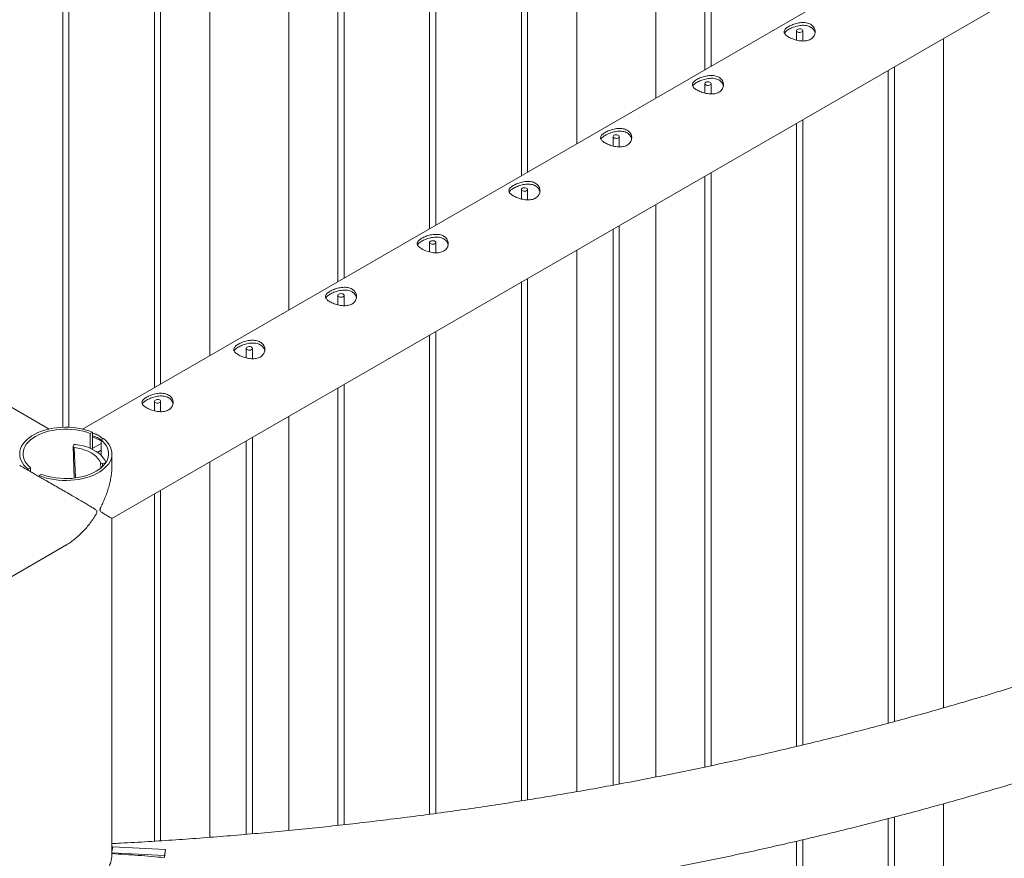
# Paper-space layout 'Sheet2' of a CAD drawing. Units: millimetres. Extents: x 0 to 42, y 0 to 29.8.
# Drawn here: x 13.3 to 14.2, y 23.2 to 24.1 of the extents above; entities that cross this region are included whole.
import ezdxf

# ---------------------------------------------------------------- set-up
doc = ezdxf.new("R2010")
doc.units = ezdxf.units.MM

psp = doc.layouts.new('Sheet2')

# ---------------------------------------------------------------- linework, layer by layer
at = {"color": 7, "linetype": 'Continuous', "lineweight": 0}
for p, q in [((15.40176, 24.84885), (13.34109, 23.65926)), ((13.94066, 24.71914), (13.94066, 24.00538)), ((13.94666, 24.00884), (13.94666, 24.7226)), ((13.89332, 23.97805), (13.89332, 24.69061)), ((13.81722, 24.64788), (13.81722, 23.93412)), ((13.76388, 24.61708), (13.76388, 23.90333)), ((13.76988, 23.90679), (13.76988, 24.62055)), ((13.67549, 24.56606), (13.67549, 23.8523)), ((13.68149, 23.85577), (13.68149, 24.56952)), ((13.5931, 23.80474), (13.5931, 24.5185)), ((13.5871, 24.51503), (13.5871, 23.80128)), ((13.53976, 23.77395), (13.53976, 24.48651)), ((13.46367, 24.44377), (13.46367, 23.73002)), ((13.41033, 24.41298), (13.41033, 23.69922)), ((13.41633, 23.70269), (13.41633, 24.41645)), ((13.32794, 23.66095), (13.32794, 24.36542)), ((13.32194, 24.36196), (13.32194, 23.66095)), ((13.36939, 23.57294), (14.21588, 24.06161)), ((14.02905, 24.04314), (14.02905, 24.03401)), ((14.03504, 24.03316), (14.03504, 24.04314)), ((14.17077, 24.03557), (14.17077, 23.3906)), ((13.30878, 23.65926), (12.66233, 24.03245)), ((14.11743, 24.00478), (14.11743, 23.37579)), ((14.12343, 23.37742), (14.12343, 24.00824)), ((13.94066, 23.99211), (13.94066, 23.98299)), ((13.94666, 23.98214), (13.94666, 23.99211)), ((14.03504, 23.35486), (14.03504, 23.95722)), ((14.02905, 23.95375), (14.02905, 23.35342)), ((13.85227, 23.94108), (13.85227, 23.93196)), ((13.85827, 23.93111), (13.85827, 23.94109)), ((13.94066, 23.90273), (13.94066, 23.33356)), ((13.94666, 23.33482), (13.94666, 23.90619)), ((13.76388, 23.89006), (13.76388, 23.88094)), ((13.76988, 23.88009), (13.76988, 23.89006)), ((13.89332, 23.32392), (13.89332, 23.8754)), ((13.85827, 23.31724), (13.85827, 23.85517)), ((13.85227, 23.8517), (13.85227, 23.31612)), ((13.67549, 23.83903), (13.67549, 23.82991)), ((13.68149, 23.82906), (13.68149, 23.83903)), ((13.81722, 23.83147), (13.81722, 23.30985)), ((13.76388, 23.80068), (13.76388, 23.30099)), ((13.76988, 23.30193), (13.76988, 23.80414)), ((13.5871, 23.78801), (13.5871, 23.77889)), ((13.5931, 23.77804), (13.5931, 23.78801)), ((13.67549, 23.74965), (13.67549, 23.28809)), ((13.68149, 23.2889), (13.68149, 23.75311)), ((13.49872, 23.73698), (13.49872, 23.72786)), ((13.50471, 23.72701), (13.50471, 23.73698)), ((13.5931, 23.27801), (13.5931, 23.70209)), ((13.5871, 23.69863), (13.5871, 23.27734)), ((13.41033, 23.68596), (13.41033, 23.67684)), ((13.41633, 23.67599), (13.41633, 23.68596)), ((13.53976, 23.27246), (13.53976, 23.6713)), ((13.35062, 23.6563), (13.34832, 23.65497)), ((13.34832, 23.65497), (13.34832, 23.64077)), ((13.35062, 23.6563), (13.35062, 23.6405)), ((13.332, 23.64251), (13.3324, 23.6437)), ((13.35892, 23.64529), (13.34989, 23.64008)), ((13.35892, 23.64885), (13.36122, 23.65017)), ((13.35892, 23.63399), (13.35892, 23.64885)), ((13.49872, 23.6476), (13.49872, 23.26872)), ((13.50471, 23.26923), (13.50471, 23.65106)), ((13.33196, 23.64231), (13.33304, 23.612)), ((13.35892, 23.63876), (13.35554, 23.63681)), ((13.36939, 23.62427), (13.36939, 23.63535)), ((13.36223, 23.62648), (13.36027, 23.62619)), ((13.36345, 23.62681), (13.36343, 23.62741)), ((13.46367, 23.62737), (13.46367, 23.26586)), ((13.29095, 23.62185), (13.28865, 23.62053)), ((13.28865, 23.61952), (13.28865, 23.62053)), ((13.29095, 23.61819), (13.29095, 23.62185)), ((13.29926, 23.6144), (13.30156, 23.61573)), ((13.29926, 23.6144), (13.29926, 23.61339)), ((13.41033, 23.59657), (13.41033, 23.26214)), ((13.41633, 23.26253), (13.41633, 23.60004)), ((13.36939, 23.24942), (13.36939, 23.57294)), ((11.60162, 22.55243), (13.3249, 23.54726)), ((14.17077, 23.29823), (14.17077, 22.95784)), ((14.11743, 23.28385), (14.11743, 22.94303)), ((14.12343, 22.94465), (14.12343, 23.28543)), ((13.36939, 23.25188), (13.37013, 23.25676)), ((13.36939, 23.25543), (13.36992, 23.25541)), ((13.42093, 23.2542), (13.37013, 23.25676)), ((14.02905, 23.26209), (14.02905, 22.92065)), ((14.03504, 22.9221), (14.03504, 23.26347)), ((13.42006, 23.24844), (13.36939, 23.251)), ((13.42006, 23.24844), (13.42093, 23.2542)), ((13.42006, 23.24632), (13.42006, 23.24844)), ((13.42093, 23.25334), (13.42093, 23.2542))]:
    psp.add_line(p, q, dxfattribs=at)
at = {"color": 8, "linetype": 'Continuous', "lineweight": 0}
for p, q in [((13.3331, 23.64148), (13.33414, 23.61214)), ((13.3587, 23.62166), (13.35851, 23.62681)), ((13.36027, 23.62619), (13.36038, 23.62317)), ((13.36228, 23.62523), (13.36223, 23.62648))]:
    psp.add_line(p, q, dxfattribs=at)
at = {"color": 7, "linetype": 'Continuous', "lineweight": 0, "flags": 128}
for points in [[(14.03417, 24.04191), (14.03476, 24.0424), (14.03503, 24.04299), (14.03494, 24.04358), (14.0345, 24.04413), (14.03377, 24.04455), (14.03282, 24.04481), (14.03178, 24.04486), (14.03078, 24.04471), (14.02992, 24.04436), (14.02933, 24.04387), (14.02906, 24.04329), (14.02915, 24.04269), (14.02959, 24.04214), (14.03032, 24.04172), (14.03127, 24.04146), (14.03231, 24.04141), (14.03331, 24.04157), (14.03417, 24.04191)], [(13.94578, 23.99089), (13.94638, 23.99138), (13.94665, 23.99196), (13.94655, 23.99256), (13.94611, 23.9931), (13.94538, 23.99353), (13.94443, 23.99378), (13.94339, 23.99384), (13.94239, 23.99368), (13.94154, 23.99334), (13.94094, 23.99284), (13.94067, 23.99226), (13.94076, 23.99166), (13.9412, 23.99112), (13.94194, 23.99069), (13.94288, 23.99044), (13.94392, 23.99039), (13.94492, 23.99054), (13.94578, 23.99089)], [(13.85739, 23.93986), (13.85799, 23.94035), (13.85826, 23.94093), (13.85817, 23.94153), (13.85773, 23.94208), (13.85699, 23.9425), (13.85604, 23.94276), (13.85501, 23.94281), (13.854, 23.94265), (13.85315, 23.94231), (13.85255, 23.94182), (13.85228, 23.94124), (13.85237, 23.94064), (13.85281, 23.94009), (13.85355, 23.93967), (13.85449, 23.93941), (13.85553, 23.93936), (13.85654, 23.93952), (13.85739, 23.93986)], [(13.769, 23.88883), (13.7696, 23.88933), (13.76987, 23.88991), (13.76978, 23.89051), (13.76934, 23.89105), (13.7686, 23.89148), (13.76766, 23.89173), (13.76662, 23.89178), (13.76561, 23.89163), (13.76476, 23.89128), (13.76416, 23.89079), (13.76389, 23.89021), (13.76398, 23.88961), (13.76442, 23.88907), (13.76516, 23.88864), (13.7661, 23.88839), (13.76714, 23.88833), (13.76815, 23.88849), (13.769, 23.88883)], [(13.68061, 23.83781), (13.68121, 23.8383), (13.68148, 23.83888), (13.68139, 23.83948), (13.68095, 23.84003), (13.68021, 23.84045), (13.67927, 23.84071), (13.67823, 23.84076), (13.67722, 23.8406), (13.67637, 23.84026), (13.67577, 23.83977), (13.6755, 23.83919), (13.67559, 23.83859), (13.67603, 23.83804), (13.67677, 23.83762), (13.67772, 23.83736), (13.67875, 23.83731), (13.67976, 23.83746), (13.68061, 23.83781)], [(13.59222, 23.78678), (13.59282, 23.78728), (13.59309, 23.78786), (13.593, 23.78846), (13.59256, 23.789), (13.59182, 23.78943), (13.59088, 23.78968), (13.58984, 23.78973), (13.58884, 23.78958), (13.58798, 23.78923), (13.58738, 23.78874), (13.58711, 23.78816), (13.58721, 23.78756), (13.58765, 23.78702), (13.58838, 23.78659), (13.58933, 23.78634), (13.59036, 23.78628), (13.59137, 23.78644), (13.59222, 23.78678)], [(13.50384, 23.73576), (13.50443, 23.73625), (13.5047, 23.73683), (13.50461, 23.73743), (13.50417, 23.73798), (13.50344, 23.7384), (13.50249, 23.73866), (13.50145, 23.73871), (13.50045, 23.73855), (13.49959, 23.73821), (13.499, 23.73771), (13.49873, 23.73713), (13.49882, 23.73653), (13.49926, 23.73599), (13.49999, 23.73556), (13.50094, 23.73531), (13.50198, 23.73526), (13.50298, 23.73541), (13.50384, 23.73576)], [(13.41545, 23.68473), (13.41605, 23.68523), (13.41632, 23.68581), (13.41622, 23.68641), (13.41578, 23.68695), (13.41505, 23.68738), (13.4141, 23.68763), (13.41306, 23.68768), (13.41206, 23.68753), (13.4112, 23.68718), (13.41061, 23.68669), (13.41034, 23.68611), (13.41043, 23.68551), (13.41087, 23.68496), (13.41161, 23.68454), (13.41255, 23.68428), (13.41359, 23.68423), (13.41459, 23.68439), (13.41545, 23.68473)], [(13.35062, 23.6563), (13.34723, 23.65755), (13.34367, 23.65862), (13.33996, 23.6595), (13.33612, 23.66019), (13.33219, 23.66067), (13.3282, 23.66094), (13.32418, 23.66101), (13.32017, 23.66086), (13.3162, 23.66051), (13.31231, 23.65995), (13.30851, 23.65919), (13.30485, 23.65824), (13.30135, 23.6571), (13.29805, 23.65578), (13.29496, 23.6543), (13.29212, 23.65266), (13.28955, 23.65088), (13.28726, 23.64897), (13.28529, 23.64695), (13.28364, 23.64483), (13.28232, 23.64264), (13.28135, 23.64039), (13.28074, 23.6381), (13.28049, 23.63579), (13.28061, 23.63347), (13.28108, 23.63117), (13.28192, 23.6289), (13.2831, 23.62668), (13.28463, 23.62454), (13.28648, 23.62248), (13.28865, 23.62053)], [(13.34832, 23.65497), (13.34508, 23.65613), (13.34166, 23.65712), (13.33811, 23.65792), (13.33444, 23.65852), (13.33069, 23.65893), (13.32689, 23.65914), (13.32308, 23.65914), (13.31928, 23.65894), (13.31553, 23.65854), (13.31185, 23.65793), (13.3083, 23.65714), (13.30488, 23.65616), (13.30164, 23.655), (13.29859, 23.65367), (13.29577, 23.65219), (13.2932, 23.65056), (13.2909, 23.6488), (13.28889, 23.64693), (13.28719, 23.64496), (13.28582, 23.6429), (13.28478, 23.64078), (13.28408, 23.63862), (13.28373, 23.63643), (13.28373, 23.63422), (13.28409, 23.63203), (13.2848, 23.62986), (13.28585, 23.62775), (13.28723, 23.62569), (13.28894, 23.62372), (13.29095, 23.62185)], [(13.29926, 23.6144), (13.30264, 23.61315), (13.3062, 23.61208), (13.30992, 23.6112), (13.31376, 23.61051), (13.31769, 23.61003), (13.32168, 23.60976), (13.32569, 23.60969), (13.3297, 23.60984), (13.33367, 23.61019), (13.33757, 23.61075), (13.34137, 23.61151), (13.34503, 23.61246), (13.34853, 23.6136), (13.35183, 23.61492), (13.35492, 23.6164), (13.35776, 23.61804), (13.36033, 23.61983), (13.36261, 23.62173), (13.36459, 23.62375), (13.36624, 23.62587), (13.36755, 23.62806), (13.36852, 23.63031), (13.36913, 23.6326), (13.36938, 23.63492), (13.36927, 23.63723), (13.36879, 23.63954), (13.36796, 23.6418), (13.36677, 23.64402), (13.36525, 23.64617), (13.36339, 23.64822), (13.36122, 23.65017)], [(13.30156, 23.61573), (13.3048, 23.61457), (13.30821, 23.61358), (13.31177, 23.61278), (13.31544, 23.61218), (13.31919, 23.61177), (13.32298, 23.61156), (13.3268, 23.61156), (13.3306, 23.61176), (13.33435, 23.61217), (13.33802, 23.61277), (13.34158, 23.61356), (13.345, 23.61454), (13.34824, 23.6157), (13.35129, 23.61703), (13.35411, 23.61851), (13.35668, 23.62014), (13.35898, 23.6219), (13.36098, 23.62377), (13.36268, 23.62574), (13.36406, 23.6278), (13.3651, 23.62992), (13.3658, 23.63208), (13.36615, 23.63428), (13.36614, 23.63648), (13.36579, 23.63867), (13.36508, 23.64084), (13.36403, 23.64295), (13.36264, 23.64501), (13.36094, 23.64698), (13.35892, 23.64885)], [(13.33423, 23.64443), (13.338, 23.64383), (13.34163, 23.64302), (13.34511, 23.64198), (13.34838, 23.64075), (13.35142, 23.63932), (13.3542, 23.63771), (13.3567, 23.63594), (13.35889, 23.63403), (13.36074, 23.63199), (13.36224, 23.62984), (13.36338, 23.6276)], [(13.35851, 23.62681), (13.3574, 23.62895), (13.3559, 23.63099), (13.35404, 23.63292), (13.35183, 23.63471), (13.34931, 23.63633), (13.34651, 23.63778), (13.34345, 23.63903), (13.34016, 23.64008), (13.3367, 23.64089), (13.3331, 23.64148)]]:
    psp.add_lwpolyline(points, dxfattribs=at)
at = {"color": 7, "linetype": 'Continuous', "lineweight": 0}
for centre, radius, start, end in [((13.33384, 23.64277), 0.00171, 76.64816, 146.95246), ((13.34463, 23.62468), 0.02726, 58.38291, 77.32055), ((13.33298, 23.64246), 0.000983, 176.76854, 277.09508), ((13.35985, 23.6278), 0.00166, 216.39098, 284.69974), ((13.36235, 23.62751), 0.00104, 263.47657, 5.32814)]:
    psp.add_arc(centre, radius, start, end, dxfattribs=at)
for points, knots in [([(14.04265, 24.04923), (14.0432, 24.04887), (14.0443, 24.04815), (14.04555, 24.04676), (14.04645, 24.0452), (14.04698, 24.0435), (14.0471, 24.04172), (14.04682, 24.03992), (14.0461, 24.03819), (14.04498, 24.03662), (14.04349, 24.03531), (14.04172, 24.03431), (14.03973, 24.03362), (14.03758, 24.03322), (14.03528, 24.03311), (14.03285, 24.03325), (14.03036, 24.03365), (14.02786, 24.03427), (14.02546, 24.03507), (14.02326, 24.036), (14.02135, 24.037), (14.01976, 24.03803), (14.01853, 24.03907), (14.01763, 24.04012), (14.01712, 24.04117), (14.01698, 24.04225), (14.01727, 24.04334), (14.01797, 24.04444), (14.0191, 24.04555), (14.02058, 24.04662), (14.02236, 24.04763), (14.02434, 24.04856), (14.02649, 24.04939), (14.02879, 24.05009), (14.03121, 24.05062), (14.03371, 24.05094), (14.03621, 24.05099), (14.03859, 24.05073), (14.04079, 24.05017), (14.04203, 24.04954), (14.04265, 24.04923)], [0, 0, 0, 0, 0.025841, 0.051675, 0.077473, 0.103272, 0.129903, 0.156535, 0.183949, 0.211363, 0.237825, 0.264286, 0.2895, 0.314718, 0.340355, 0.365989, 0.393008, 0.420024, 0.447316, 0.474608, 0.50068, 0.526751, 0.552051, 0.57735, 0.603328, 0.629308, 0.656504, 0.683696, 0.710842, 0.737983, 0.763691, 0.789401, 0.814598, 0.839797, 0.866125, 0.892451, 0.919843, 0.947229, 0.97362, 1, 1, 1, 1]), ([(14.01741, 24.0407), (14.01757, 24.041), (14.01793, 24.04165), (14.019, 24.04268), (14.02044, 24.04374), (14.02219, 24.04476), (14.02414, 24.0457), (14.02626, 24.04655), (14.02853, 24.04728), (14.03092, 24.04786), (14.03341, 24.04824), (14.03591, 24.04835), (14.03836, 24.04814), (14.04067, 24.0476), (14.04199, 24.04694), (14.04265, 24.04662)], [0, 0, 0, 0, 0.065592, 0.145524, 0.225428, 0.30047, 0.375524, 0.44854, 0.521589, 0.598286, 0.674992, 0.755539, 0.836061, 0.918052, 1, 1, 1, 1]), ([(14.04265, 24.04662), (14.0432, 24.04626), (14.04429, 24.04553), (14.04555, 24.04414), (14.0464, 24.04258), (14.04687, 24.04145), (14.0469, 24.04087), (14.0469, 24.04087)], [0, 0, 0, 0, 0.249871, 0.499876, 0.749275, 0.998785, 1, 1, 1, 1]), ([(13.95426, 23.9982), (13.95481, 23.99784), (13.95591, 23.99712), (13.95716, 23.99573), (13.95806, 23.99417), (13.95859, 23.99248), (13.95872, 23.9907), (13.95843, 23.98889), (13.95772, 23.98716), (13.95659, 23.98559), (13.9551, 23.98429), (13.95333, 23.98328), (13.95134, 23.98259), (13.94919, 23.98219), (13.94689, 23.98208), (13.94446, 23.98223), (13.94197, 23.98263), (13.93947, 23.98325), (13.93707, 23.98405), (13.93487, 23.98497), (13.93296, 23.98597), (13.93137, 23.987), (13.93014, 23.98805), (13.92925, 23.98909), (13.92873, 23.99015), (13.92859, 23.99122), (13.92888, 23.99231), (13.92958, 23.99342), (13.93071, 23.99452), (13.93219, 23.99559), (13.93397, 23.99661), (13.93595, 23.99754), (13.9381, 23.99836), (13.94041, 23.99907), (13.94282, 23.9996), (13.94532, 23.99992), (13.94782, 23.99997), (13.95021, 23.9997), (13.9524, 23.99914), (13.95364, 23.99852), (13.95426, 23.9982)], [0, 0, 0, 0, 0.025841, 0.051675, 0.077473, 0.103272, 0.129903, 0.156535, 0.183949, 0.211363, 0.237826, 0.264286, 0.2895, 0.314718, 0.340355, 0.365989, 0.393008, 0.420024, 0.447316, 0.474608, 0.50068, 0.526751, 0.552051, 0.57735, 0.603328, 0.629308, 0.656504, 0.683696, 0.710842, 0.737983, 0.763691, 0.789401, 0.814598, 0.839797, 0.866125, 0.892451, 0.919843, 0.947229, 0.97362, 1, 1, 1, 1]), ([(13.92902, 23.98968), (13.92919, 23.98997), (13.92954, 23.99063), (13.93061, 23.99165), (13.93205, 23.99271), (13.93381, 23.99373), (13.93575, 23.99467), (13.93788, 23.99552), (13.94014, 23.99625), (13.94253, 23.99683), (13.94502, 23.99721), (13.94752, 23.99732), (13.94997, 23.99712), (13.95228, 23.99658), (13.9536, 23.99592), (13.95426, 23.99559)], [0, 0, 0, 0, 0.065592, 0.145524, 0.225428, 0.300471, 0.375524, 0.448541, 0.521588, 0.598287, 0.674992, 0.755539, 0.836061, 0.918052, 1, 1, 1, 1]), ([(13.95426, 23.99559), (13.95481, 23.99523), (13.9559, 23.99451), (13.95716, 23.99312), (13.95801, 23.99155), (13.95848, 23.99043), (13.95851, 23.98985), (13.95851, 23.98984)], [0, 0, 0, 0, 0.249871, 0.499876, 0.749277, 0.998787, 1, 1, 1, 1]), ([(13.86587, 23.94718), (13.86643, 23.94682), (13.86753, 23.94609), (13.86877, 23.94471), (13.86967, 23.94315), (13.8702, 23.94145), (13.87033, 23.93967), (13.87005, 23.93787), (13.86933, 23.93614), (13.86821, 23.93457), (13.86671, 23.93326), (13.86495, 23.93225), (13.86295, 23.93157), (13.8608, 23.93117), (13.8585, 23.93106), (13.85607, 23.9312), (13.85358, 23.9316), (13.85108, 23.93222), (13.84868, 23.93302), (13.84648, 23.93395), (13.84457, 23.93495), (13.84298, 23.93598), (13.84175, 23.93702), (13.84086, 23.93807), (13.84034, 23.93912), (13.8402, 23.9402), (13.84049, 23.94129), (13.8412, 23.94239), (13.84232, 23.9435), (13.8438, 23.94456), (13.84558, 23.94558), (13.84756, 23.94651), (13.84972, 23.94734), (13.85202, 23.94804), (13.85443, 23.94857), (13.85693, 23.94889), (13.85943, 23.94894), (13.86182, 23.94868), (13.86402, 23.94811), (13.86526, 23.94749), (13.86587, 23.94718)], [0, 0, 0, 0, 0.025841, 0.051675, 0.077473, 0.103272, 0.129903, 0.156535, 0.183949, 0.211363, 0.237826, 0.264286, 0.2895, 0.314718, 0.340355, 0.365989, 0.393008, 0.420024, 0.447316, 0.474608, 0.50068, 0.526751, 0.552051, 0.57735, 0.603328, 0.629308, 0.656504, 0.683696, 0.710842, 0.737983, 0.763691, 0.789401, 0.814598, 0.839797, 0.866125, 0.892451, 0.919843, 0.947229, 0.97362, 1, 1, 1, 1]), ([(13.84064, 23.93865), (13.8408, 23.93895), (13.84116, 23.9396), (13.84222, 23.94062), (13.84366, 23.94169), (13.84542, 23.94271), (13.84737, 23.94365), (13.84949, 23.9445), (13.85175, 23.94523), (13.85414, 23.94581), (13.85663, 23.94619), (13.85913, 23.9463), (13.86159, 23.94609), (13.8639, 23.94555), (13.86522, 23.94489), (13.86587, 23.94456)], [0, 0, 0, 0, 0.065592, 0.145524, 0.225428, 0.300471, 0.375524, 0.448541, 0.521588, 0.598287, 0.674992, 0.755539, 0.836061, 0.918052, 1, 1, 1, 1]), ([(13.86587, 23.94456), (13.86642, 23.9442), (13.86752, 23.94348), (13.86877, 23.94209), (13.86963, 23.94052), (13.87009, 23.9394), (13.87012, 23.93882), (13.87012, 23.93882)], [0, 0, 0, 0, 0.249871, 0.499876, 0.749277, 0.998787, 1, 1, 1, 1]), ([(13.77749, 23.89615), (13.77804, 23.89579), (13.77914, 23.89507), (13.78039, 23.89368), (13.78129, 23.89212), (13.78181, 23.89042), (13.78194, 23.88865), (13.78166, 23.88684), (13.78094, 23.88511), (13.77982, 23.88354), (13.77832, 23.88224), (13.77656, 23.88123), (13.77456, 23.88054), (13.77241, 23.88014), (13.77011, 23.88003), (13.76769, 23.88018), (13.76519, 23.88058), (13.76269, 23.8812), (13.76029, 23.882), (13.7581, 23.88292), (13.75618, 23.88392), (13.7546, 23.88495), (13.75336, 23.88599), (13.75247, 23.88704), (13.75195, 23.8881), (13.75182, 23.88917), (13.7521, 23.89026), (13.75281, 23.89137), (13.75394, 23.89247), (13.75541, 23.89354), (13.75719, 23.89456), (13.75917, 23.89549), (13.76133, 23.89631), (13.76363, 23.89701), (13.76604, 23.89754), (13.76855, 23.89787), (13.77104, 23.89791), (13.77343, 23.89765), (13.77563, 23.89709), (13.77687, 23.89646), (13.77749, 23.89615)], [0, 0, 0, 0, 0.025841, 0.051675, 0.077473, 0.103272, 0.129903, 0.156535, 0.183949, 0.211363, 0.237826, 0.264286, 0.2895, 0.314718, 0.340355, 0.365989, 0.393008, 0.420024, 0.447316, 0.474608, 0.50068, 0.526751, 0.552051, 0.57735, 0.603328, 0.629308, 0.656504, 0.683696, 0.710842, 0.737983, 0.763691, 0.789401, 0.814598, 0.839797, 0.866125, 0.892451, 0.919843, 0.947229, 0.97362, 1, 1, 1, 1]), ([(13.75225, 23.88763), (13.75241, 23.88792), (13.75277, 23.88858), (13.75383, 23.8896), (13.75528, 23.89066), (13.75703, 23.89168), (13.75898, 23.89262), (13.7611, 23.89347), (13.76337, 23.8942), (13.76575, 23.89478), (13.76824, 23.89516), (13.77075, 23.89527), (13.7732, 23.89507), (13.77551, 23.89452), (13.77683, 23.89387), (13.77749, 23.89354)], [0, 0, 0, 0, 0.065592, 0.145524, 0.225428, 0.300471, 0.375524, 0.448541, 0.521588, 0.598287, 0.674992, 0.755539, 0.836061, 0.918052, 1, 1, 1, 1]), ([(13.77749, 23.89354), (13.77803, 23.89318), (13.77913, 23.89246), (13.78038, 23.89107), (13.78124, 23.8895), (13.7817, 23.88838), (13.78174, 23.88779), (13.78174, 23.88779)], [0, 0, 0, 0, 0.249871, 0.499876, 0.749277, 0.998787, 1, 1, 1, 1]), ([(13.6891, 23.84513), (13.68965, 23.84477), (13.69075, 23.84404), (13.692, 23.84265), (13.6929, 23.8411), (13.69342, 23.8394), (13.69355, 23.83762), (13.69327, 23.83582), (13.69255, 23.83409), (13.69143, 23.83252), (13.68993, 23.83121), (13.68817, 23.8302), (13.68618, 23.82952), (13.68402, 23.82912), (13.68172, 23.82901), (13.6793, 23.82915), (13.67681, 23.82955), (13.6743, 23.83017), (13.6719, 23.83097), (13.66971, 23.8319), (13.66779, 23.8329), (13.66621, 23.83393), (13.66497, 23.83497), (13.66408, 23.83602), (13.66356, 23.83707), (13.66343, 23.83815), (13.66371, 23.83924), (13.66442, 23.84034), (13.66555, 23.84144), (13.66703, 23.84251), (13.6688, 23.84353), (13.67078, 23.84446), (13.67294, 23.84529), (13.67524, 23.84599), (13.67766, 23.84652), (13.68016, 23.84684), (13.68265, 23.84689), (13.68504, 23.84663), (13.68724, 23.84606), (13.68848, 23.84544), (13.6891, 23.84513)], [0, 0, 0, 0, 0.025841, 0.051675, 0.077473, 0.103272, 0.129903, 0.156535, 0.183949, 0.211363, 0.237826, 0.264286, 0.2895, 0.314717, 0.340356, 0.365989, 0.393008, 0.420024, 0.447316, 0.474608, 0.50068, 0.526751, 0.552051, 0.577349, 0.603329, 0.629308, 0.656504, 0.683696, 0.710843, 0.737983, 0.763691, 0.789401, 0.814598, 0.839797, 0.866125, 0.892451, 0.919843, 0.947229, 0.97362, 1, 1, 1, 1]), ([(13.66386, 23.8366), (13.66402, 23.8369), (13.66438, 23.83755), (13.66544, 23.83857), (13.66689, 23.83963), (13.66864, 23.84066), (13.67059, 23.8416), (13.67271, 23.84245), (13.67498, 23.84318), (13.67736, 23.84376), (13.67985, 23.84413), (13.68236, 23.84425), (13.68481, 23.84404), (13.68712, 23.8435), (13.68844, 23.84284), (13.6891, 23.84251)], [0, 0, 0, 0, 0.065591, 0.145526, 0.225428, 0.300471, 0.375524, 0.448541, 0.521588, 0.598287, 0.674992, 0.755539, 0.836061, 0.918052, 1, 1, 1, 1]), ([(13.6891, 23.84251), (13.68964, 23.84215), (13.69074, 23.84143), (13.692, 23.84004), (13.69285, 23.83847), (13.69331, 23.83735), (13.69335, 23.83677), (13.69335, 23.83677)], [0, 0, 0, 0, 0.249871, 0.499876, 0.749277, 0.998787, 1, 1, 1, 1]), ([(13.60071, 23.7941), (13.60126, 23.79374), (13.60236, 23.79302), (13.60361, 23.79163), (13.60451, 23.79007), (13.60504, 23.78837), (13.60516, 23.7866), (13.60488, 23.78479), (13.60416, 23.78306), (13.60304, 23.78149), (13.60155, 23.78019), (13.59978, 23.77918), (13.59779, 23.77849), (13.59563, 23.77809), (13.59334, 23.77798), (13.59091, 23.77813), (13.58842, 23.77853), (13.58592, 23.77915), (13.58352, 23.77995), (13.58132, 23.78087), (13.5794, 23.78187), (13.57782, 23.7829), (13.57658, 23.78394), (13.57569, 23.78499), (13.57518, 23.78605), (13.57504, 23.78712), (13.57532, 23.78821), (13.57603, 23.78932), (13.57716, 23.79042), (13.57864, 23.79149), (13.58041, 23.79251), (13.58239, 23.79344), (13.58455, 23.79426), (13.58685, 23.79496), (13.58927, 23.79549), (13.59177, 23.79582), (13.59427, 23.79586), (13.59665, 23.7956), (13.59885, 23.79504), (13.60009, 23.79441), (13.60071, 23.7941)], [0, 0, 0, 0, 0.0258406, 0.0516752, 0.0774731, 0.1032727, 0.1299033, 0.1565351, 0.1839496, 0.2113624, 0.2378249, 0.2642862, 0.2894995, 0.3147171, 0.3403555, 0.3659888, 0.3930082, 0.4200235, 0.4473159, 0.4746081, 0.5006795, 0.5267512, 0.5520509, 0.577349, 0.6033284, 0.6293082, 0.656504, 0.6836959, 0.7108428, 0.7379825, 0.7636908, 0.7894008, 0.8145976, 0.8397972, 0.8661256, 0.8924506, 0.919843, 0.9472292, 0.9736201, 1, 1, 1, 1]), ([(13.57547, 23.78558), (13.57563, 23.78587), (13.57599, 23.78653), (13.57706, 23.78755), (13.5785, 23.78861), (13.58025, 23.78963), (13.5822, 23.79057), (13.58432, 23.79142), (13.58659, 23.79215), (13.58898, 23.79273), (13.59147, 23.79311), (13.59397, 23.79322), (13.59642, 23.79301), (13.59873, 23.79247), (13.60005, 23.79182), (13.60071, 23.79149)], [0, 0, 0, 0, 0.065591, 0.145526, 0.225428, 0.300471, 0.375524, 0.448539, 0.521589, 0.598286, 0.674993, 0.755539, 0.836062, 0.918052, 1, 1, 1, 1]), ([(13.60071, 23.79149), (13.60126, 23.79113), (13.60235, 23.79041), (13.60361, 23.78902), (13.60446, 23.78745), (13.60492, 23.78633), (13.60496, 23.78574), (13.60496, 23.78574)], [0, 0, 0, 0, 0.24987, 0.499875, 0.749275, 0.998787, 1, 1, 1, 1]), ([(13.51232, 23.74308), (13.51287, 23.74271), (13.51397, 23.74199), (13.51522, 23.7406), (13.51612, 23.73905), (13.51665, 23.73735), (13.51677, 23.73557), (13.51649, 23.73377), (13.51577, 23.73204), (13.51465, 23.73047), (13.51316, 23.72916), (13.51139, 23.72815), (13.5094, 23.72747), (13.50725, 23.72707), (13.50495, 23.72696), (13.50252, 23.7271), (13.50003, 23.7275), (13.49753, 23.72812), (13.49513, 23.72892), (13.49293, 23.72985), (13.49102, 23.73085), (13.48943, 23.73188), (13.4882, 23.73292), (13.4873, 23.73397), (13.48679, 23.73502), (13.48665, 23.7361), (13.48694, 23.73719), (13.48764, 23.73829), (13.48877, 23.73939), (13.49025, 23.74046), (13.49203, 23.74148), (13.494, 23.74241), (13.49616, 23.74324), (13.49846, 23.74394), (13.50088, 23.74447), (13.50338, 23.74479), (13.50588, 23.74484), (13.50826, 23.74458), (13.51046, 23.74401), (13.5117, 23.74339), (13.51232, 23.74308)], [0, 0, 0, 0, 0.0258406, 0.0516752, 0.0774731, 0.1032727, 0.1299033, 0.1565351, 0.1839496, 0.2113624, 0.2378249, 0.2642862, 0.2894995, 0.3147171, 0.3403555, 0.3659888, 0.3930082, 0.4200235, 0.4473159, 0.4746081, 0.5006795, 0.5267512, 0.5520509, 0.577349, 0.6033284, 0.6293082, 0.656504, 0.6836959, 0.7108428, 0.7379825, 0.7636908, 0.7894008, 0.8145976, 0.8397972, 0.8661256, 0.8924506, 0.919843, 0.9472292, 0.9736201, 1, 1, 1, 1]), ([(13.48708, 23.73455), (13.48724, 23.73485), (13.4876, 23.7355), (13.48867, 23.73652), (13.49011, 23.73758), (13.49186, 23.73861), (13.49381, 23.73955), (13.49593, 23.74039), (13.4982, 23.74113), (13.50059, 23.7417), (13.50308, 23.74208), (13.50558, 23.74219), (13.50803, 23.74199), (13.51034, 23.74145), (13.51166, 23.74079), (13.51232, 23.74046)], [0, 0, 0, 0, 0.065591, 0.145526, 0.225428, 0.300471, 0.375524, 0.448539, 0.521589, 0.598286, 0.674993, 0.755539, 0.836062, 0.918052, 1, 1, 1, 1]), ([(13.51232, 23.74046), (13.51287, 23.7401), (13.51396, 23.73938), (13.51522, 23.73799), (13.51607, 23.73642), (13.51654, 23.7353), (13.51657, 23.73472), (13.51657, 23.73472)], [0, 0, 0, 0, 0.24987, 0.499875, 0.749275, 0.998787, 1, 1, 1, 1]), ([(13.42393, 23.69205), (13.42448, 23.69169), (13.42558, 23.69097), (13.42683, 23.68958), (13.42773, 23.68802), (13.42826, 23.68632), (13.42839, 23.68455), (13.4281, 23.68274), (13.42739, 23.68101), (13.42626, 23.67944), (13.42477, 23.67813), (13.423, 23.67713), (13.42101, 23.67644), (13.41886, 23.67604), (13.41656, 23.67593), (13.41413, 23.67608), (13.41164, 23.67647), (13.40914, 23.67709), (13.40674, 23.6779), (13.40454, 23.67882), (13.40263, 23.67982), (13.40104, 23.68085), (13.39981, 23.68189), (13.39892, 23.68294), (13.3984, 23.684), (13.39826, 23.68507), (13.39855, 23.68616), (13.39925, 23.68726), (13.40038, 23.68837), (13.40186, 23.68944), (13.40364, 23.69046), (13.40562, 23.69139), (13.40777, 23.69221), (13.41008, 23.69291), (13.41249, 23.69344), (13.41499, 23.69376), (13.41749, 23.69381), (13.41988, 23.69355), (13.42207, 23.69299), (13.42331, 23.69236), (13.42393, 23.69205)], [0, 0, 0, 0, 0.0258406, 0.0516752, 0.0774731, 0.1032727, 0.1299033, 0.1565351, 0.1839496, 0.2113624, 0.2378249, 0.2642862, 0.2894995, 0.3147171, 0.3403555, 0.3659888, 0.3930082, 0.4200235, 0.4473159, 0.4746081, 0.5006795, 0.5267512, 0.5520509, 0.577349, 0.6033284, 0.6293082, 0.656504, 0.6836959, 0.7108428, 0.7379825, 0.7636908, 0.7894008, 0.8145976, 0.8397972, 0.8661256, 0.8924506, 0.919843, 0.9472292, 0.9736201, 1, 1, 1, 1]), ([(13.39869, 23.68353), (13.39886, 23.68382), (13.39921, 23.68448), (13.40028, 23.6855), (13.40172, 23.68656), (13.40348, 23.68758), (13.40542, 23.68852), (13.40755, 23.68937), (13.40981, 23.6901), (13.4122, 23.69068), (13.41469, 23.69106), (13.41719, 23.69117), (13.41964, 23.69096), (13.42195, 23.69042), (13.42327, 23.68977), (13.42393, 23.68944)], [0, 0, 0, 0, 0.065591, 0.145526, 0.225428, 0.300471, 0.375524, 0.448539, 0.521589, 0.598286, 0.674993, 0.755539, 0.836062, 0.918052, 1, 1, 1, 1]), ([(13.42393, 23.68944), (13.42448, 23.68908), (13.42557, 23.68836), (13.42683, 23.68697), (13.42768, 23.6854), (13.42815, 23.68428), (13.42818, 23.68369), (13.42818, 23.68369)], [0, 0, 0, 0, 0.24987, 0.499875, 0.749275, 0.998787, 1, 1, 1, 1]), ([(13.35061, 23.65528), (13.35181, 23.65496), (13.35447, 23.65425), (13.35785, 23.65237), (13.35975, 23.65056), (13.36056, 23.64979)], [0, 0, 0, 0, 0.319837, 0.711348, 1, 1, 1, 1]), ([(13.35061, 23.65262), (13.35186, 23.65229), (13.35466, 23.65155), (13.35744, 23.65007), (13.35878, 23.64881), (13.35892, 23.64867)], [0, 0, 0, 0, 0.413742, 0.935735, 1, 1, 1, 1]), ([(13.36939, 23.62503), (13.36941, 23.62448), (13.36948, 23.62236), (13.36922, 23.61852), (13.36862, 23.61357), (13.36764, 23.60849), (13.36633, 23.60335), (13.36468, 23.59815), (13.36272, 23.59299), (13.3608, 23.58856), (13.35921, 23.58514), (13.35827, 23.5831), (13.35788, 23.58183), (13.35784, 23.58112), (13.35808, 23.58029), (13.35917, 23.57924), (13.36092, 23.57809), (13.36311, 23.57673), (13.36518, 23.57549), (13.36702, 23.5744), (13.36839, 23.57359), (13.36931, 23.57305), (13.36933, 23.57304), (13.36934, 23.57303)], [0, 0, 0, 0, 0.01889, 0.073885, 0.130401, 0.186923, 0.246279, 0.305638, 0.366115, 0.426593, 0.462662, 0.488849, 0.499213, 0.507276, 0.515325, 0.53918, 0.59409, 0.649341, 0.719859, 0.790369, 0.862995, 0.935603, 1, 1, 1, 1]), ([(13.32489, 23.54729), (13.32515, 23.54743), (13.32681, 23.54831), (13.32977, 23.55034), (13.33376, 23.55333), (13.33766, 23.55673), (13.34144, 23.56044), (13.34509, 23.56448), (13.34855, 23.56878), (13.35135, 23.5727), (13.35335, 23.57588), (13.35443, 23.57784), (13.35485, 23.5791), (13.3549, 23.5798), (13.35464, 23.58064), (13.35341, 23.58177), (13.3512, 23.58319), (13.34794, 23.58517), (13.34414, 23.58741), (13.33968, 23.59), (13.33489, 23.59279), (13.32937, 23.59599), (13.32419, 23.59898), (13.31952, 23.60169), (13.31525, 23.60415), (13.31021, 23.60707), (13.30482, 23.61018), (13.29984, 23.61306), (13.29548, 23.61558), (13.2915, 23.61787), (13.28815, 23.61981), (13.28542, 23.62138), (13.28307, 23.62274), (13.28132, 23.62374), (13.28051, 23.62421), (13.28048, 23.62422), (13.28048, 23.62422)], [0, 0, 0, 0, 0.005693, 0.036036, 0.06722, 0.098407, 0.131158, 0.163909, 0.197278, 0.230648, 0.250549, 0.264999, 0.270717, 0.275167, 0.279606, 0.29277, 0.323066, 0.353553, 0.392461, 0.431367, 0.471439, 0.511502, 0.561006, 0.586336, 0.611662, 0.650639, 0.690622, 0.723372, 0.757037, 0.789811, 0.823618, 0.855238, 0.887603, 0.931855, 0.977384, 1, 1, 1, 1]), ([(14.7279, 23.61684), (14.72776, 23.61677), (14.72133, 23.61315), (14.70838, 23.60613), (14.68905, 23.59576), (14.66947, 23.58554), (14.64969, 23.57544), (14.62969, 23.56548), (14.60949, 23.55565), (14.58909, 23.54596), (14.56848, 23.5364), (14.54767, 23.52698), (14.52667, 23.5177), (14.50547, 23.50856), (14.48409, 23.49957), (14.46251, 23.49072), (14.44075, 23.48201), (14.41882, 23.47345), (14.3967, 23.46504), (14.37441, 23.45678), (14.35194, 23.44866), (14.32931, 23.4407), (14.30651, 23.43289), (14.28355, 23.42524), (14.26044, 23.41774), (14.23716, 23.4104), (14.21374, 23.40321), (14.19016, 23.39618), (14.16644, 23.38931), (14.14257, 23.38261), (14.11857, 23.37606), (14.09443, 23.36968), (14.07016, 23.36346), (14.04576, 23.3574), (14.02124, 23.35151), (13.99659, 23.34579), (13.97183, 23.34024), (13.94695, 23.33485), (13.92196, 23.32963), (13.89686, 23.32458), (13.87166, 23.3197), (13.84636, 23.31499), (13.82096, 23.31046), (13.79547, 23.30609), (13.76989, 23.3019), (13.74422, 23.29788), (13.71847, 23.29404), (13.69264, 23.29037), (13.66673, 23.28688), (13.64076, 23.28357), (13.61471, 23.28043), (13.58861, 23.27747), (13.56244, 23.27468), (13.53622, 23.27208), (13.50994, 23.26965), (13.48361, 23.2674), (13.45724, 23.26533), (13.43083, 23.26343), (13.40438, 23.26173), (13.3839, 23.26052), (13.37222, 23.25993), (13.36939, 23.25979)], [0, 0, 0, 0, 0.000369, 0.017782, 0.035196, 0.052611, 0.070027, 0.087444, 0.104861, 0.122279, 0.139699, 0.157119, 0.17454, 0.191963, 0.209386, 0.226811, 0.244236, 0.261663, 0.279091, 0.29652, 0.313949, 0.33138, 0.348812, 0.366246, 0.38368, 0.401115, 0.418551, 0.435989, 0.453427, 0.470866, 0.488307, 0.505748, 0.52319, 0.540633, 0.558077, 0.575522, 0.592968, 0.610415, 0.627862, 0.64531, 0.662759, 0.680209, 0.697659, 0.71511, 0.732562, 0.750015, 0.767468, 0.784921, 0.802375, 0.81983, 0.837285, 0.854741, 0.872197, 0.889653, 0.90711, 0.924568, 0.942025, 0.959484, 0.976942, 0.9944, 1, 1, 1, 1]), ([(13.36308, 23.17046), (13.36849, 23.17072), (13.3829, 23.17143), (13.4063, 23.17278), (13.43326, 23.17449), (13.46019, 23.1764), (13.48708, 23.17848), (13.51392, 23.18075), (13.54072, 23.1832), (13.56747, 23.18583), (13.59416, 23.18864), (13.6208, 23.19164), (13.64737, 23.19481), (13.67388, 23.19816), (13.70033, 23.20169), (13.7267, 23.20541), (13.75299, 23.20929), (13.77921, 23.21336), (13.80534, 23.21761), (13.83139, 23.22203), (13.85735, 23.22663), (13.88322, 23.23141), (13.90899, 23.23636), (13.93466, 23.24148), (13.96023, 23.24679), (13.98569, 23.25226), (14.01104, 23.2579), (14.03627, 23.26372), (14.0614, 23.26971), (14.0864, 23.27587), (14.11127, 23.2822), (14.13602, 23.2887), (14.16064, 23.29537), (14.18513, 23.3022), (14.20948, 23.30921), (14.23369, 23.31637), (14.25775, 23.3237), (14.28167, 23.3312), (14.30544, 23.33886), (14.32906, 23.34668), (14.35252, 23.35466), (14.37582, 23.3628), (14.39896, 23.3711), (14.42193, 23.37956), (14.44474, 23.38817), (14.46736, 23.39695), (14.48523, 23.40402), (14.49549, 23.40821), (14.49833, 23.40938)], [0, 0, 0, 0, 0.013331, 0.035546, 0.057761, 0.079977, 0.102192, 0.124408, 0.146625, 0.168842, 0.191059, 0.213277, 0.235496, 0.257715, 0.279934, 0.302154, 0.324376, 0.346597, 0.36882, 0.391043, 0.413267, 0.435492, 0.457718, 0.479945, 0.502172, 0.524401, 0.54663, 0.568861, 0.591093, 0.613326, 0.635559, 0.657794, 0.680031, 0.702268, 0.724507, 0.746746, 0.768987, 0.79123, 0.813474, 0.835718, 0.857965, 0.880212, 0.902461, 0.924711, 0.946963, 0.969216, 0.99147, 1, 1, 1, 1]), ([(13.36941, 23.25013), (13.36941, 23.24928), (13.36941, 23.24729), (13.36879, 23.24372), (13.36745, 23.23911), (13.36523, 23.23368), (13.36245, 23.2283), (13.35964, 23.22357), (13.357, 23.21953), (13.35416, 23.21552), (13.35034, 23.21051), (13.34543, 23.20458), (13.34136, 23.20029), (13.3393, 23.19812)], [0, 0, 0, 0, 0.060155, 0.139021, 0.21982, 0.326095, 0.435437, 0.507935, 0.58045, 0.654979, 0.729518, 0.863825, 1, 1, 1, 1]), ([(13.42006, 23.24632), (13.41163, 23.24707), (13.39475, 23.24857), (13.37786, 23.24961), (13.36941, 23.25013)], [0, 0, 0, 0, 0.499865, 1, 1, 1, 1]), ([(13.42093, 23.25334), (13.42079, 23.25228), (13.42049, 23.25014), (13.42021, 23.2476), (13.42006, 23.24632)], [0, 0, 0, 0, 0.497013, 1, 1, 1, 1])]:
    psp.add_open_spline(points, degree=3, knots=knots, dxfattribs=at)

doc.saveas('drawing.dxf')
